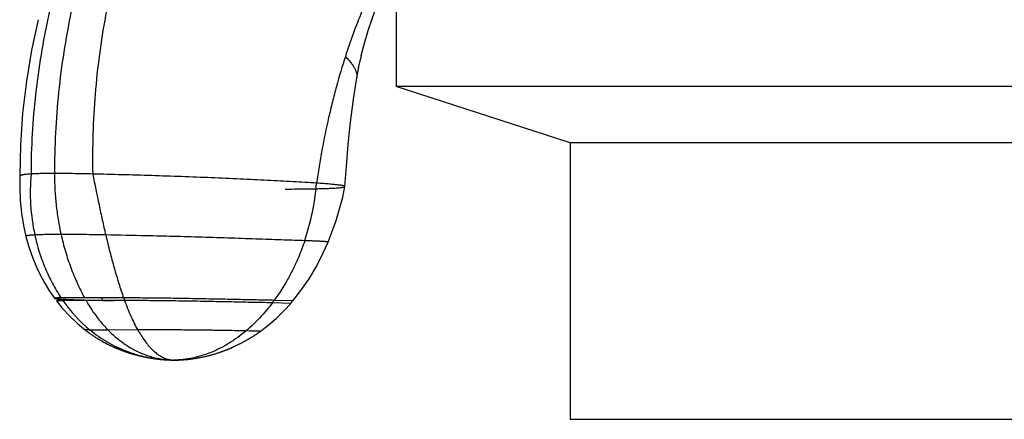
# Model space of a CAD drawing. Units: inches. Extents: x 10.8 to 21.1, y 8.7 to 14.
# Drawn here: x 10.9 to 12.1, y 11.2 to 11.7 of the extents above; entities that cross this region are included whole.
import ezdxf

# ---------------------------------------------------------------- set-up
doc = ezdxf.new("R2010")
doc.units = ezdxf.units.IN
doc.header["$LTSCALE"] = 1.821063
doc.header["$MEASUREMENT"] = 0
doc.layers.get('0').update_dxf_attribs({"linetype": 'CONTINUOUS'})

msp = doc.modelspace()

# ---------------------------------------------------------------- linework, layer by layer
at = {"color": 6, "linetype": 'CONTINUOUS'}
for p, q in [((11.3998, 11.7603), (11.3998, 11.6096)), ((11.3535, 11.6328), (11.3569, 11.6478)), ((11.3512, 11.6203), (11.3536, 11.6329)), ((11.3471, 11.5939), (11.3512, 11.6203)), ((11.6138, 11.5401), (11.3998, 11.6096)), ((12.5148, 11.6096), (11.3998, 11.6096)), ((11.3435, 11.5658), (11.3471, 11.594)), ((11.3407, 11.5382), (11.3435, 11.5659)), ((11.6138, 11.5401), (11.6138, 11.1996)), ((12.3008, 11.5401), (11.6138, 11.5401)), ((10.9373, 11.5373), (10.9366, 11.4994)), ((10.9365, 11.4994), (10.9363, 11.4851)), ((10.9363, 11.4851), (10.9369, 11.4691)), ((11.3339, 11.4735), (11.3367, 11.4864)), ((11.3367, 11.4864), (11.3367, 11.4864)), ((10.9369, 11.4691), (10.9384, 11.4535)), ((11.3301, 11.4589), (11.3339, 11.4735)), ((11.3257, 11.4445), (11.3301, 11.4589)), ((10.9384, 11.4535), (10.9409, 11.4382)), ((10.9409, 11.4382), (10.9438, 11.425)), ((11.0168, 11.3098), (11.0171, 11.3095)), ((11.0207, 11.3068), (11.0217, 11.3061)), ((11.0216, 11.3061), (11.0226, 11.3055)), ((11.0226, 11.3055), (11.0235, 11.3048)), ((11.0235, 11.3048), (11.0244, 11.3042)), ((11.0244, 11.3042), (11.0253, 11.3035)), ((11.0253, 11.3036), (11.0263, 11.3029)), ((11.0262, 11.303), (11.0272, 11.3023)), ((11.0271, 11.3024), (11.0281, 11.3017)), ((11.028, 11.3018), (11.029, 11.3011)), ((11.0289, 11.3012), (11.0299, 11.3005)), ((11.0298, 11.3006), (11.0308, 11.3)), ((11.0307, 11.3), (11.0317, 11.2994)), ((11.0316, 11.2995), (11.0326, 11.2988)), ((11.0325, 11.2989), (11.0336, 11.2983)), ((11.0334, 11.2984), (11.0345, 11.2978)), ((11.0343, 11.2978), (11.0354, 11.2972)), ((11.0352, 11.2973), (11.0363, 11.2967)), ((11.0361, 11.2968), (11.0372, 11.2962)), ((11.214, 11.2963), (11.215, 11.2968)), ((11.2149, 11.2968), (11.2159, 11.2974)), ((11.2158, 11.2973), (11.2168, 11.2979)), ((11.2167, 11.2978), (11.2177, 11.2984)), ((11.2177, 11.2984), (11.2187, 11.299)), ((11.2186, 11.2989), (11.2196, 11.2995)), ((11.2195, 11.2995), (11.2205, 11.3001)), ((11.2204, 11.3), (11.2214, 11.3007)), ((11.2214, 11.3006), (11.2224, 11.3012)), ((11.2223, 11.3012), (11.2233, 11.3018)), ((11.2233, 11.3018), (11.2243, 11.3024)), ((11.2242, 11.3024), (11.2252, 11.3031)), ((11.2252, 11.303), (11.2262, 11.3037)), ((11.2261, 11.3037), (11.2271, 11.3043)), ((11.2271, 11.3043), (11.2281, 11.3049)), ((11.231, 11.307), (11.232, 11.3077)), ((11.232, 11.3077), (11.2323, 11.308)), ((11.037, 11.2963), (11.0381, 11.2957)), ((11.0379, 11.2958), (11.039, 11.2952)), ((11.0388, 11.2953), (11.0399, 11.2947)), ((11.0397, 11.2948), (11.0408, 11.2942)), ((11.0406, 11.2943), (11.0417, 11.2937)), ((11.0415, 11.2938), (11.0426, 11.2932)), ((11.0424, 11.2933), (11.0435, 11.2928)), ((11.0433, 11.2929), (11.0444, 11.2923)), ((11.0442, 11.2924), (11.0453, 11.2919)), ((11.0451, 11.292), (11.0462, 11.2914)), ((11.046, 11.2915), (11.0471, 11.291)), ((11.0469, 11.2911), (11.048, 11.2906)), ((11.0477, 11.2907), (11.0488, 11.2901)), ((11.0486, 11.2902), (11.0497, 11.2897)), ((11.0495, 11.2898), (11.0506, 11.2893)), ((11.0504, 11.2894), (11.0515, 11.2889)), ((11.0513, 11.289), (11.0524, 11.2885)), ((11.0521, 11.2886), (11.0532, 11.2881)), ((11.053, 11.2883), (11.0541, 11.2878)), ((11.0539, 11.2879), (11.055, 11.2874)), ((11.0547, 11.2875), (11.0558, 11.287)), ((11.0556, 11.2871), (11.0567, 11.2867)), ((11.0564, 11.2868), (11.0576, 11.2863)), ((11.0573, 11.2864), (11.0584, 11.286)), ((11.0582, 11.2861), (11.059, 11.2857)), ((11.0584, 11.286), (11.0599, 11.2854)), ((11.0593, 11.2856), (11.0607, 11.2851)), ((11.0601, 11.2853), (11.0615, 11.2847)), ((11.061, 11.285), (11.0624, 11.2844)), ((11.0618, 11.2846), (11.0632, 11.2841)), ((11.0627, 11.2843), (11.064, 11.2838)), ((11.1871, 11.2839), (11.1885, 11.2844)), ((11.1879, 11.2841), (11.1893, 11.2847)), ((11.1887, 11.2844), (11.1901, 11.285)), ((11.1895, 11.2847), (11.1909, 11.2853)), ((11.1903, 11.2851), (11.1917, 11.2856)), ((11.1911, 11.2854), (11.1925, 11.2859)), ((11.1919, 11.2857), (11.1933, 11.2863)), ((11.1927, 11.286), (11.1941, 11.2866)), ((11.1935, 11.2864), (11.195, 11.287)), ((11.1943, 11.2867), (11.1958, 11.2873)), ((11.1951, 11.287), (11.1966, 11.2877)), ((11.196, 11.2874), (11.1975, 11.288)), ((11.1968, 11.2877), (11.1983, 11.2884)), ((11.1976, 11.2881), (11.1991, 11.2888)), ((11.1985, 11.2885), (11.1993, 11.2889)), ((11.1991, 11.2888), (11.2002, 11.2892)), ((11.2, 11.2892), (11.201, 11.2896)), ((11.2008, 11.2896), (11.2019, 11.29)), ((11.2017, 11.29), (11.2027, 11.2904)), ((11.2026, 11.2904), (11.2036, 11.2908)), ((11.2034, 11.2908), (11.2044, 11.2913)), ((11.2043, 11.2912), (11.2053, 11.2917)), ((11.2051, 11.2916), (11.2061, 11.2921)), ((11.206, 11.292), (11.207, 11.2925)), ((11.2069, 11.2925), (11.2079, 11.293)), ((11.2078, 11.2929), (11.2088, 11.2934)), ((11.2086, 11.2934), (11.2096, 11.2939)), ((11.2095, 11.2938), (11.2105, 11.2944)), ((11.2104, 11.2943), (11.2114, 11.2948)), ((11.2113, 11.2948), (11.2123, 11.2953)), ((11.2122, 11.2953), (11.2132, 11.2958)), ((11.2131, 11.2958), (11.2141, 11.2963)), ((11.0635, 11.284), (11.0649, 11.2835)), ((11.0644, 11.2837), (11.0657, 11.2832)), ((11.0652, 11.2834), (11.0665, 11.2829)), ((11.066, 11.2831), (11.0673, 11.2826)), ((11.0668, 11.2828), (11.0682, 11.2824)), ((11.0677, 11.2825), (11.069, 11.2821)), ((11.0685, 11.2823), (11.0698, 11.2818)), ((11.0693, 11.282), (11.0706, 11.2816)), ((11.0701, 11.2817), (11.0714, 11.2813)), ((11.0709, 11.2815), (11.0722, 11.2811)), ((11.0717, 11.2812), (11.073, 11.2808)), ((11.0725, 11.281), (11.0733, 11.2807)), ((11.073, 11.2808), (11.0741, 11.2805)), ((11.0738, 11.2806), (11.0749, 11.2802)), ((11.0746, 11.2803), (11.0757, 11.28)), ((11.0754, 11.2801), (11.0765, 11.2798)), ((11.0761, 11.2799), (11.0777, 11.2794)), ((11.0773, 11.2796), (11.0788, 11.2791)), ((11.0784, 11.2792), (11.08, 11.2788)), ((11.0796, 11.2789), (11.0811, 11.2785)), ((11.0807, 11.2786), (11.0822, 11.2782)), ((11.0818, 11.2783), (11.0833, 11.278)), ((11.0829, 11.2781), (11.0844, 11.2777)), ((11.0841, 11.2778), (11.0855, 11.2774)), ((11.0851, 11.2775), (11.0866, 11.2772)), ((11.0863, 11.2773), (11.0877, 11.277)), ((11.0873, 11.2771), (11.0884, 11.2768)), ((11.088, 11.2769), (11.0894, 11.2766)), ((11.0891, 11.2767), (11.0905, 11.2764)), ((11.0901, 11.2765), (11.0914, 11.2762)), ((11.0912, 11.2762), (11.0925, 11.276)), ((11.0921, 11.276), (11.0935, 11.2758)), ((11.0932, 11.2758), (11.0945, 11.2756)), ((11.0941, 11.2757), (11.0954, 11.2754)), ((11.0952, 11.2755), (11.0965, 11.2753)), ((11.0961, 11.2753), (11.0974, 11.2751)), ((11.0971, 11.2751), (11.0984, 11.2749)), ((11.098, 11.275), (11.0992, 11.2748)), ((11.099, 11.2748), (11.1005, 11.2746)), ((11.1003, 11.2747), (11.1017, 11.2745)), ((11.1015, 11.2745), (11.1028, 11.2743)), ((11.1027, 11.2743), (11.104, 11.2741)), ((11.1038, 11.2742), (11.1051, 11.274)), ((11.105, 11.274), (11.1062, 11.2739)), ((11.1061, 11.2739), (11.1073, 11.2737)), ((11.1072, 11.2738), (11.1084, 11.2736)), ((11.1083, 11.2736), (11.1094, 11.2735)), ((11.1093, 11.2735), (11.1104, 11.2734)), ((11.1103, 11.2734), (11.1114, 11.2733)), ((11.1113, 11.2733), (11.1124, 11.2733)), ((11.1123, 11.2733), (11.1133, 11.2732)), ((11.1133, 11.2732), (11.1142, 11.2731)), ((11.1138, 11.2731), (11.115, 11.2731)), ((11.1147, 11.2731), (11.1159, 11.273)), ((11.1158, 11.273), (11.1169, 11.2729)), ((11.1169, 11.2729), (11.1185, 11.2728)), ((11.1219, 11.2727), (11.123, 11.2727)), ((11.1248, 11.2726), (11.126, 11.2726)), ((11.126, 11.2726), (11.126, 11.2726)), ((11.1261, 11.2726), (11.127, 11.2726)), ((11.1261, 11.2726), (11.1263, 11.2726)), ((11.127, 11.2726), (11.1277, 11.2726)), ((11.1273, 11.2726), (11.128, 11.2726)), ((11.1277, 11.2726), (11.1284, 11.2726)), ((11.1284, 11.2726), (11.1292, 11.2727)), ((11.1292, 11.2727), (11.1301, 11.2727)), ((11.1301, 11.2727), (11.131, 11.2727)), ((11.1309, 11.2727), (11.1319, 11.2727)), ((11.1318, 11.2727), (11.1329, 11.2728)), ((11.1328, 11.2728), (11.1338, 11.2728)), ((11.1338, 11.2728), (11.1349, 11.2729)), ((11.1348, 11.2729), (11.1359, 11.2729)), ((11.1358, 11.2729), (11.137, 11.273)), ((11.1369, 11.273), (11.1381, 11.2731)), ((11.138, 11.2731), (11.1392, 11.2732)), ((11.1391, 11.2732), (11.1404, 11.2733)), ((11.1402, 11.2733), (11.1414, 11.2734)), ((11.141, 11.2733), (11.1421, 11.2734)), ((11.1419, 11.2734), (11.1431, 11.2735)), ((11.1427, 11.2735), (11.1439, 11.2736)), ((11.1437, 11.2736), (11.1443, 11.2737)), ((11.1439, 11.2736), (11.1451, 11.2738)), ((11.1449, 11.2737), (11.1461, 11.2739)), ((11.1457, 11.2738), (11.1469, 11.274)), ((11.1467, 11.2739), (11.1479, 11.2741)), ((11.1475, 11.2741), (11.1487, 11.2742)), ((11.1485, 11.2742), (11.1497, 11.2744)), ((11.1493, 11.2743), (11.1506, 11.2745)), ((11.1503, 11.2744), (11.1515, 11.2746)), ((11.1512, 11.2746), (11.1524, 11.2748)), ((11.1522, 11.2747), (11.1534, 11.2749)), ((11.1531, 11.2749), (11.1543, 11.2751)), ((11.154, 11.275), (11.1553, 11.2752)), ((11.1549, 11.2752), (11.1562, 11.2754)), ((11.1559, 11.2753), (11.1572, 11.2756)), ((11.1568, 11.2755), (11.1581, 11.2758)), ((11.1578, 11.2757), (11.1588, 11.2759)), ((11.1584, 11.2758), (11.1597, 11.2761)), ((11.1594, 11.276), (11.1607, 11.2763)), ((11.1604, 11.2762), (11.1617, 11.2765)), ((11.1614, 11.2764), (11.1627, 11.2767)), ((11.1623, 11.2766), (11.1636, 11.2769)), ((11.1633, 11.2768), (11.1647, 11.2771)), ((11.1643, 11.2771), (11.1656, 11.2774)), ((11.1653, 11.2773), (11.1667, 11.2776)), ((11.1663, 11.2775), (11.1676, 11.2779)), ((11.1673, 11.2778), (11.1687, 11.2781)), ((11.1683, 11.278), (11.1697, 11.2784)), ((11.1694, 11.2783), (11.1708, 11.2787)), ((11.1703, 11.2786), (11.1717, 11.2789)), ((11.1715, 11.2788), (11.1728, 11.2792)), ((11.1724, 11.2791), (11.1738, 11.2795)), ((11.1735, 11.2794), (11.175, 11.2798)), ((11.1745, 11.2797), (11.1759, 11.2801)), ((11.1757, 11.28), (11.1771, 11.2805)), ((11.1766, 11.2803), (11.1781, 11.2808)), ((11.1778, 11.2807), (11.1793, 11.2812)), ((11.1788, 11.281), (11.1803, 11.2815)), ((11.18, 11.2814), (11.1815, 11.2819)), ((11.181, 11.2817), (11.1825, 11.2822)), ((11.1823, 11.2821), (11.1838, 11.2827)), ((11.1832, 11.2825), (11.1845, 11.2829)), ((11.184, 11.2827), (11.1853, 11.2832)), ((11.1848, 11.283), (11.1861, 11.2835)), ((11.1855, 11.2833), (11.1869, 11.2838)), ((11.1863, 11.2836), (11.1877, 11.2841)), ((12.3008, 11.1996), (11.6138, 11.1996))]:
    msp.add_line(p, q, dxfattribs=at)
at = {"color": 9, "linetype": 'CONTINUOUS'}
for p, q in [((11.3512, 11.6203), (11.3512, 11.6203)), ((11.2725, 11.3456), (11.2495, 11.3462)), ((11.2699, 11.3425), (11.2473, 11.3431)), ((11.0229, 11.3097), (11.0168, 11.3098)), ((11.0816, 11.3097), (11.0453, 11.3093)), ((11.1175, 11.2729), (11.1175, 11.2729)), ((11.1175, 11.2729), (11.126, 11.2726)), ((11.1261, 11.2726), (11.126, 11.2726))]:
    msp.add_line(p, q, dxfattribs=at)
at = {"color": 7, "linetype": 'CONTINUOUS'}
for p, q in [((10.9824, 11.3458), (10.9895, 11.346)), ((11.0161, 11.3492), (10.9873, 11.3492)), ((11.0179, 11.346), (10.9895, 11.346)), ((11.0642, 11.3492), (11.0161, 11.3492)), ((11.0653, 11.346), (11.0179, 11.346))]:
    msp.add_line(p, q, dxfattribs=at)
at = {"color": 6, "linetype": 'CONTINUOUS'}
for points in [[(11.3568, 11.6477), (11.3608, 11.6631), (11.3654, 11.6787), (11.3706, 11.6943), (11.3764, 11.7101), (11.3829, 11.7259), (11.3901, 11.7415), (11.3971, 11.7553)], [(10.9589, 11.6919), (10.9509, 11.6544), (10.9445, 11.616)], [(10.9445, 11.616), (10.9399, 11.5769), (10.9373, 11.5373)], [(11.3367, 11.4864), (11.3384, 11.5112), (11.3407, 11.5382)], [(11.316, 11.418), (11.3207, 11.4303), (11.3257, 11.4445)], [(10.9438, 11.425), (10.9474, 11.4122), (10.9523, 11.398), (10.9581, 11.3843), (10.9647, 11.3713), (10.9721, 11.3589), (10.9791, 11.3487)], [(11.2725, 11.3456), (11.2823, 11.3582), (11.2924, 11.3728), (11.3015, 11.388), (11.3096, 11.4037), (11.316, 11.418)], [(10.9814, 11.3455), (10.9887, 11.3365), (10.9979, 11.3265), (11.0078, 11.3172), (11.0168, 11.3098)], [(11.2699, 11.3425), (11.2704, 11.3431), (11.2721, 11.3451), (11.2725, 11.3456)], [(11.2323, 11.308), (11.2416, 11.315), (11.2519, 11.3239), (11.2618, 11.3335), (11.2699, 11.3425)], [(11.0168, 11.3098), (11.0171, 11.3095), (11.018, 11.3088)], [(11.0171, 11.3095), (11.018, 11.3088), (11.0189, 11.3081), (11.0199, 11.3074), (11.0208, 11.3068)], [(11.2281, 11.305), (11.229, 11.3056), (11.23, 11.3063), (11.231, 11.307), (11.2323, 11.308)], [(11.1185, 11.2728), (11.1203, 11.2728), (11.1219, 11.2727), (11.1234, 11.2727), (11.1248, 11.2726)]]:
    msp.add_lwpolyline(points, dxfattribs=at)
for centre, radius, start, end in [((12.0669, 11.4114), 0.7667, 157.6975, 162.1349), ((11.126, 11.3688), 0.0962, 264.9455, 269.9618)]:
    msp.add_arc(centre, radius, start, end, dxfattribs=at)
at = {"color": 9, "linetype": 'CONTINUOUS'}
for centre, radius, start, end in [((10.9937, 11.5175), 0.3093, 341.5572, 355.0039), ((11.1366, 11.4479), 0.179, 214.7229, 230.5772), ((11.2532, 11.4484), 0.238, 204.6635, 205.4382), ((11.0615, 11.483), 0.2325, 323.023, 323.9555)]:
    msp.add_arc(centre, radius, start, end, dxfattribs=at)
at = {"color": 7, "linetype": 'CONTINUOUS'}
for centre, radius, start, end in [((11.0729, 13.4738), 2.1279, 268.5115, 269.0684), ((11.0869, 14.3031), 2.9573, 269.0576, 269.3384), ((11.4947, 11.5009), 0.4565, 199.4103, 199.8392)]:
    msp.add_arc(centre, radius, start, end, dxfattribs=at)
at = {"color": 9, "linetype": 'CONTINUOUS'}
for points, knots in [([(11.0582, 11.8823), (11.0518, 11.8681), (11.0396, 11.839), (11.0237, 11.7942), (11.0101, 11.7478), (10.9989, 11.7003), (10.9901, 11.6517), (10.9837, 11.6024), (10.9799, 11.5525), (10.979, 11.5191), (10.979, 11.5024)], [0, 0, 0, 0, 0.119752, 0.241525, 0.365085, 0.490169, 0.616496, 0.743772, 0.871704, 1, 1, 1, 1]), ([(11.0322, 11.8763), (11.0256, 11.8623), (11.0131, 11.8337), (10.9968, 11.7894), (10.9828, 11.7437), (10.9712, 11.6968), (10.9621, 11.6489), (10.9554, 11.6003), (10.9512, 11.5512), (10.9502, 11.5183), (10.9502, 11.5018)], [0, 0, 0, 0, 0.120217, 0.242307, 0.366039, 0.491158, 0.617392, 0.744461, 0.872087, 1, 1, 1, 1]), ([(11.0957, 11.8763), (11.0896, 11.8623), (11.0783, 11.8337), (11.0638, 11.7894), (11.0515, 11.7437), (11.0415, 11.6968), (11.0339, 11.6489), (11.0287, 11.6003), (11.026, 11.5512), (11.0258, 11.5183), (11.0262, 11.5018)], [0, 0, 0, 0, 0.119306, 0.240759, 0.364128, 0.489151, 0.615546, 0.743018, 0.871268, 1, 1, 1, 1]), ([(11.3372, 11.6466), (11.3386, 11.6451), (11.3412, 11.6424), (11.3445, 11.6383), (11.3471, 11.6345), (11.3491, 11.6311), (11.3504, 11.628), (11.3512, 11.6252), (11.3514, 11.6226), (11.3513, 11.621), (11.3512, 11.6203)], [0, 0, 0, 0, 0.197603, 0.369081, 0.516939, 0.643813, 0.752544, 0.846131, 0.927626, 1, 1, 1, 1]), ([(10.9502, 11.5018), (10.9491, 11.4892), (10.9488, 11.4639), (10.9522, 11.4389), (10.9548, 11.4267)], [0, 0, 0, 0, 0.504124, 1, 1, 1, 1]), ([(10.979, 11.5024), (10.9761, 11.5024), (10.972, 11.5024), (10.9667, 11.5024), (10.962, 11.5023), (10.9576, 11.5022), (10.9532, 11.502), (10.9512, 11.5019), (10.9502, 11.5018)], [0, 0, 0, 0, 0.301153, 0.429726, 0.551032, 0.78471, 0.895367, 1, 1, 1, 1]), ([(11.0262, 11.5018), (11.0178, 11.502), (11.0055, 11.5022), (10.9898, 11.5024), (10.9825, 11.5024), (10.979, 11.5024)], [0, 0, 0, 0, 0.536032, 0.778822, 1, 1, 1, 1]), ([(10.979, 11.5024), (10.979, 11.4961), (10.9794, 11.4834), (10.9809, 11.4645), (10.9835, 11.4458), (10.9858, 11.4335), (10.9872, 11.4274)], [0, 0, 0, 0, 0.251805, 0.502881, 0.752514, 1, 1, 1, 1]), ([(11.0262, 11.5018), (11.0287, 11.4891), (11.0325, 11.4702), (11.0379, 11.4452), (11.0407, 11.4328), (11.0421, 11.4267)], [0, 0, 0, 0, 0.505397, 0.754805, 1, 1, 1, 1]), ([(10.9548, 11.4267), (10.9542, 11.4267), (10.9528, 11.4266), (10.9509, 11.4265), (10.949, 11.4263), (10.9476, 11.4261), (10.9465, 11.426), (10.9458, 11.4259), (10.9452, 11.4257), (10.9447, 11.4256), (10.9443, 11.4255), (10.9441, 11.4254), (10.944, 11.4253), (10.9439, 11.4253), (10.9438, 11.4252), (10.9438, 11.4251), (10.9438, 11.4251), (10.9438, 11.425)], [0, 0, 0, 0, 0.173234, 0.347749, 0.515539, 0.668641, 0.737222, 0.799216, 0.85381, 0.900263, 0.937925, 0.953316, 0.966389, 0.977206, 0.98598, 0.993234, 1, 1, 1, 1]), ([(10.9872, 11.4274), (10.9838, 11.4274), (10.9789, 11.4273), (10.9727, 11.4273), (10.9686, 11.4272), (10.9648, 11.4271), (10.9612, 11.427), (10.9579, 11.4269), (10.9558, 11.4268), (10.9548, 11.4267)], [0, 0, 0, 0, 0.31497, 0.450076, 0.575263, 0.693471, 0.804398, 0.906941, 1, 1, 1, 1]), ([(10.9548, 11.4267), (10.9563, 11.4198), (10.9599, 11.406), (10.966, 11.3893), (10.9718, 11.3764), (10.9781, 11.364), (10.9834, 11.355), (10.9873, 11.3492)], [0, 0, 0, 0, 0.253642, 0.504789, 0.629483, 0.753582, 1, 1, 1, 1]), ([(11.0421, 11.4267), (11.0364, 11.4268), (11.0261, 11.427), (11.0078, 11.4273), (10.9951, 11.4274), (10.9872, 11.4274)], [0, 0, 0, 0, 0.310436, 0.565855, 1, 1, 1, 1]), ([(10.9872, 11.4274), (10.9887, 11.4204), (10.9923, 11.4066), (10.9989, 11.3865), (11.0068, 11.3674), (11.0129, 11.3551), (11.0161, 11.3492)], [0, 0, 0, 0, 0.257224, 0.510131, 0.757954, 1, 1, 1, 1]), ([(11.2871, 11.4196), (11.2787, 11.4199), (11.2602, 11.4206), (11.2301, 11.4216), (11.1964, 11.4228), (11.161, 11.4239), (11.126, 11.4249), (11.0865, 11.4258), (11.0588, 11.4264), (11.0421, 11.4267)], [0, 0, 0, 0, 0.102624, 0.227189, 0.367628, 0.515493, 0.661249, 0.795547, 1, 1, 1, 1]), ([(11.0421, 11.4267), (11.0437, 11.4198), (11.0471, 11.4062), (11.0524, 11.3863), (11.0581, 11.3674), (11.0621, 11.3551), (11.0642, 11.3492)], [0, 0, 0, 0, 0.264759, 0.52086, 0.766513, 1, 1, 1, 1]), ([(11.2871, 11.4196), (11.2849, 11.413), (11.2806, 11.4015), (11.2734, 11.3857), (11.2638, 11.3674), (11.2555, 11.3544), (11.2495, 11.3462)], [0, 0, 0, 0, 0.253699, 0.442716, 0.63032, 1, 1, 1, 1]), ([(11.316, 11.418), (11.316, 11.418), (11.316, 11.418), (11.316, 11.4181), (11.3159, 11.4181), (11.3159, 11.4181), (11.3158, 11.4181), (11.3158, 11.4181), (11.3157, 11.4182), (11.3156, 11.4182), (11.3154, 11.4182), (11.3151, 11.4183), (11.3147, 11.4183), (11.3143, 11.4183), (11.3139, 11.4184), (11.3132, 11.4184), (11.3122, 11.4185), (11.3108, 11.4186), (11.3091, 11.4187), (11.3072, 11.4188), (11.3051, 11.4189), (11.3027, 11.419), (11.2991, 11.4192), (11.2938, 11.4194), (11.2894, 11.4195), (11.2871, 11.4196)], [0, 0, 0, 0, 0.0006, 0.001348, 0.002433, 0.00392, 0.005837, 0.008197, 0.011006, 0.014272, 0.022186, 0.031963, 0.043625, 0.057188, 0.07267, 0.090086, 0.130784, 0.179426, 0.236168, 0.301162, 0.374562, 0.456519, 0.547187, 0.755261, 1, 1, 1, 1]), ([(11.0179, 11.346), (11.0199, 11.3425), (11.0249, 11.3342), (11.0339, 11.3218), (11.0414, 11.3133), (11.0453, 11.3093)], [0, 0, 0, 0, 0.258604, 0.635821, 1, 1, 1, 1]), ([(11.2495, 11.3462), (11.2432, 11.3463), (11.2294, 11.3466), (11.207, 11.3471), (11.1819, 11.3476), (11.1555, 11.3481), (11.1292, 11.3486), (11.1047, 11.3489), (11.0832, 11.3491), (11.0701, 11.3492), (11.0642, 11.3492)], [0, 0, 0, 0, 0.101764, 0.224465, 0.362426, 0.507921, 0.652271, 0.786955, 0.904802, 1, 1, 1, 1]), ([(11.2473, 11.3431), (11.2411, 11.3433), (11.2275, 11.3435), (11.2055, 11.344), (11.1809, 11.3445), (11.155, 11.345), (11.1292, 11.3454), (11.1052, 11.3457), (11.084, 11.3459), (11.0711, 11.346), (11.0653, 11.346)], [0, 0, 0, 0, 0.101813, 0.224498, 0.362389, 0.507794, 0.65207, 0.786732, 0.904638, 1, 1, 1, 1]), ([(11.0653, 11.346), (11.0665, 11.3426), (11.069, 11.3361), (11.073, 11.3267), (11.0772, 11.3179), (11.0801, 11.3123), (11.0816, 11.3097)], [0, 0, 0, 0, 0.268218, 0.524653, 0.768742, 1, 1, 1, 1]), ([(11.2473, 11.3431), (11.2424, 11.3367), (11.2323, 11.3246), (11.2208, 11.3136), (11.2149, 11.3085)], [0, 0, 0, 0, 0.505767, 1, 1, 1, 1]), ([(11.0453, 11.3093), (11.041, 11.3093), (11.0349, 11.3093), (11.0275, 11.3095), (11.0243, 11.3096), (11.0229, 11.3097)], [0, 0, 0, 0, 0.580689, 0.810717, 1, 1, 1, 1]), ([(11.0229, 11.3097), (11.0262, 11.3069), (11.0331, 11.3018), (11.0476, 11.2925), (11.0671, 11.2832), (11.0877, 11.277), (11.1046, 11.274), (11.1132, 11.2731), (11.1175, 11.2729)], [0, 0, 0, 0, 0.125246, 0.250216, 0.499655, 0.749308, 0.874504, 1, 1, 1, 1]), ([(11.2149, 11.3085), (11.2103, 11.3086), (11.2003, 11.3088), (11.1842, 11.3091), (11.1663, 11.3094), (11.1474, 11.3096), (11.1286, 11.3097), (11.111, 11.3098), (11.0955, 11.3098), (11.0859, 11.3097), (11.0816, 11.3097)], [0, 0, 0, 0, 0.102551, 0.225216, 0.362442, 0.506885, 0.650309, 0.784631, 0.903037, 1, 1, 1, 1]), ([(11.0816, 11.3097), (11.083, 11.3073), (11.0857, 11.3028), (11.09, 11.2965), (11.0944, 11.2908), (11.0989, 11.2859), (11.1035, 11.2818), (11.1082, 11.2783), (11.1129, 11.2757), (11.1162, 11.2744), (11.1178, 11.2739)], [0, 0, 0, 0, 0.156859, 0.303643, 0.440604, 0.56814, 0.686844, 0.797557, 0.901434, 1, 1, 1, 1]), ([(11.2149, 11.3085), (11.2083, 11.3029), (11.1946, 11.2929), (11.1759, 11.2834), (11.1605, 11.2779), (11.149, 11.275), (11.1375, 11.2731), (11.1298, 11.2727), (11.126, 11.2726)], [0, 0, 0, 0, 0.264744, 0.519087, 0.64262, 0.763806, 0.882838, 1, 1, 1, 1]), ([(11.2323, 11.308), (11.2323, 11.308), (11.2323, 11.308), (11.2323, 11.308), (11.2323, 11.308), (11.2323, 11.308), (11.2323, 11.308), (11.2322, 11.308), (11.2322, 11.308), (11.2321, 11.308), (11.232, 11.308), (11.2318, 11.308), (11.2316, 11.3081), (11.2314, 11.3081), (11.2311, 11.3081), (11.2308, 11.3081), (11.2305, 11.3081), (11.23, 11.3081), (11.2292, 11.3082), (11.2278, 11.3082), (11.2256, 11.3083), (11.2226, 11.3084), (11.2189, 11.3084), (11.2163, 11.3085), (11.2149, 11.3085)], [0, 0, 0, 0, 0.000501, 0.000934, 0.001694, 0.002889, 0.004542, 0.006666, 0.009264, 0.01234, 0.019938, 0.029475, 0.040965, 0.05442, 0.069851, 0.087268, 0.106684, 0.128108, 0.177027, 0.234133, 0.373384, 0.546812, 0.755368, 1, 1, 1, 1]), ([(11.1178, 11.2739), (11.1192, 11.2735), (11.1219, 11.2729), (11.1247, 11.2726), (11.126, 11.2726)], [0, 0, 0, 0, 0.503361, 1, 1, 1, 1])]:
    msp.add_open_spline(points, degree=3, knots=knots, dxfattribs=at)
at = {"color": 6, "linetype": 'CONTINUOUS'}
for points, knots in [([(11.3372, 11.6466), (11.3332, 11.6344), (11.3277, 11.6158), (11.3211, 11.5906), (11.3149, 11.5646), (11.308, 11.5312), (11.3037, 11.5042), (11.3018, 11.4905)], [0, 0, 0, 0, 0.240451, 0.363259, 0.487691, 0.741179, 1, 1, 1, 1]), ([(10.9502, 11.5018), (10.9491, 11.5017), (10.9471, 11.5016), (10.9444, 11.5013), (10.9423, 11.5011), (10.9409, 11.5009), (10.94, 11.5007), (10.9392, 11.5006), (10.9385, 11.5004), (10.9379, 11.5003), (10.9375, 11.5001), (10.9371, 11.4999), (10.9368, 11.4998), (10.9367, 11.4996), (10.9366, 11.4996), (10.9366, 11.4995), (10.9366, 11.4994), (10.9366, 11.4994)], [0, 0, 0, 0, 0.226095, 0.422777, 0.589998, 0.662566, 0.727792, 0.78571, 0.836364, 0.879827, 0.916216, 0.945733, 0.968767, 0.978105, 0.986211, 0.993372, 1, 1, 1, 1]), ([(11.3018, 11.4905), (11.2922, 11.4912), (11.272, 11.4924), (11.2406, 11.494), (11.207, 11.4957), (11.1717, 11.4972), (11.1354, 11.4986), (11.0987, 11.4998), (11.0623, 11.5009), (11.0381, 11.5015), (11.0262, 11.5018)], [0, 0, 0, 0, 0.104684, 0.219442, 0.342181, 0.470887, 0.603357, 0.737219, 0.870194, 1, 1, 1, 1]), ([(11.3367, 11.4864), (11.3367, 11.4864), (11.3367, 11.4865), (11.3366, 11.4866), (11.3365, 11.4867), (11.3363, 11.4868), (11.336, 11.4869), (11.3357, 11.4871), (11.3353, 11.4872), (11.3347, 11.4873), (11.3337, 11.4875), (11.3323, 11.4878), (11.3306, 11.488), (11.3286, 11.4883), (11.3263, 11.4886), (11.3237, 11.4888), (11.3208, 11.4891), (11.3163, 11.4895), (11.3099, 11.49), (11.3046, 11.4904), (11.3018, 11.4905)], [0, 0, 0, 0, 0.002988, 0.006721, 0.011682, 0.01811, 0.02614, 0.03586, 0.047339, 0.060631, 0.092841, 0.132835, 0.180928, 0.237421, 0.302571, 0.37646, 0.459125, 0.550601, 0.759509, 1, 1, 1, 1]), ([(11.2629, 11.4833), (11.2681, 11.4833), (11.2756, 11.4834), (11.2855, 11.4835), (11.2922, 11.4835), (11.2986, 11.4836), (11.3046, 11.4838), (11.3101, 11.4839), (11.3152, 11.4841), (11.3198, 11.4843), (11.3239, 11.4845), (11.3275, 11.4848), (11.3301, 11.485), (11.332, 11.4852), (11.3332, 11.4853), (11.3342, 11.4855), (11.335, 11.4856), (11.3356, 11.4858), (11.336, 11.4859), (11.3363, 11.486), (11.3364, 11.4861), (11.3366, 11.4862), (11.3367, 11.4863), (11.3367, 11.4864)], [0, 0, 0, 0, 0.209254, 0.306146, 0.397689, 0.483738, 0.564121, 0.638659, 0.707173, 0.769471, 0.825238, 0.874091, 0.915651, 0.933574, 0.949498, 0.963346, 0.975048, 0.984544, 0.988453, 0.9918, 0.994595, 0.996856, 1, 1, 1, 1]), ([(11.0453, 11.3093), (11.0479, 11.3067), (11.0532, 11.3017), (11.0617, 11.2949), (11.0705, 11.289), (11.0795, 11.2839), (11.0888, 11.2797), (11.0983, 11.2765), (11.1079, 11.2742), (11.1143, 11.2733), (11.1176, 11.273)], [0, 0, 0, 0, 0.13441, 0.265508, 0.393558, 0.518854, 0.641731, 0.762575, 0.881828, 1, 1, 1, 1])]:
    msp.add_open_spline(points, degree=3, knots=knots, dxfattribs=at)
at = {"color": 7, "linetype": 'CONTINUOUS'}
for points, knots in [([(10.9873, 11.3492), (10.9868, 11.3492), (10.9857, 11.3492), (10.9845, 11.3491), (10.9835, 11.3491), (10.9828, 11.3491), (10.9821, 11.3491), (10.9815, 11.349), (10.981, 11.349), (10.9805, 11.349), (10.9801, 11.3489), (10.9798, 11.3489), (10.9797, 11.3489), (10.9795, 11.3489), (10.9794, 11.3488), (10.9793, 11.3488), (10.9792, 11.3488), (10.9791, 11.3488), (10.9791, 11.3487), (10.9791, 11.3487), (10.9791, 11.3487), (10.9791, 11.3487)], [0, 0, 0, 0, 0.188695, 0.3723, 0.460058, 0.543981, 0.623217, 0.696915, 0.764228, 0.824315, 0.876416, 0.899257, 0.919846, 0.938102, 0.95395, 0.967321, 0.978165, 0.986472, 0.992344, 0.996288, 1, 1, 1, 1]), ([(10.9791, 11.3487), (10.9791, 11.3487), (10.9791, 11.3486), (10.9792, 11.3486), (10.9793, 11.3486), (10.9795, 11.3485), (10.9798, 11.3485), (10.9801, 11.3484), (10.9805, 11.3483), (10.981, 11.3483), (10.9818, 11.3482), (10.983, 11.3481), (10.9846, 11.348), (10.9866, 11.3478), (10.9889, 11.3477), (10.9915, 11.3476), (10.9944, 11.3474), (10.9976, 11.3473), (11.0011, 11.3471), (11.0048, 11.347), (11.0104, 11.3468), (11.0147, 11.3467), (11.0176, 11.3466)], [0, 0, 0, 0, 0.000876, 0.002085, 0.005652, 0.010884, 0.017884, 0.026716, 0.037412, 0.049998, 0.064497, 0.099327, 0.142087, 0.192955, 0.252106, 0.319612, 0.395213, 0.478584, 0.569401, 0.667339, 0.772074, 1, 1, 1, 1]), ([(10.9895, 11.346), (10.989, 11.346), (10.9879, 11.346), (10.9867, 11.3459), (10.9857, 11.3459), (10.9851, 11.3459), (10.9844, 11.3459), (10.9838, 11.3458), (10.9833, 11.3458), (10.9828, 11.3458), (10.9824, 11.3458), (10.9822, 11.3457), (10.982, 11.3457), (10.9819, 11.3457), (10.9817, 11.3457), (10.9816, 11.3456), (10.9815, 11.3456), (10.9815, 11.3456), (10.9814, 11.3456), (10.9814, 11.3455), (10.9814, 11.3455), (10.9814, 11.3455)], [0, 0, 0, 0, 0.18916, 0.373015, 0.460835, 0.544788, 0.624029, 0.697714, 0.765002, 0.825058, 0.877124, 0.899947, 0.920517, 0.938753, 0.954578, 0.967923, 0.978732, 0.986986, 0.992767, 0.996534, 1, 1, 1, 1])]:
    msp.add_open_spline(points, degree=3, knots=knots, dxfattribs=at)

doc.saveas('drawing.dxf')
